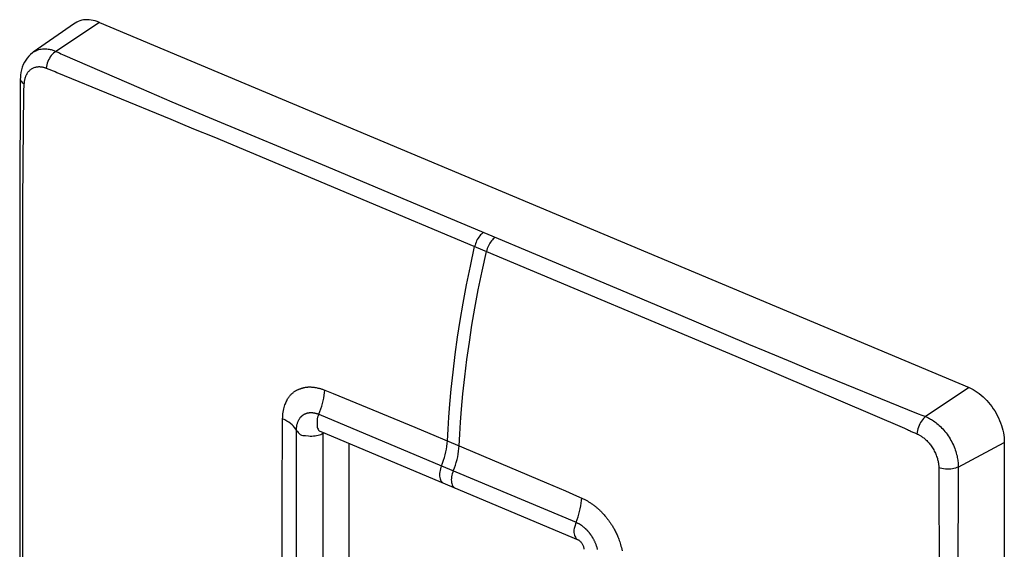
# Model space of a CAD drawing. Units: millimetres. Extents: x -32 to 32.2, y -47.4 to 47.6.
# Drawn here: x -32 to 32.2, y 13.1 to 47.6 of the extents above; entities that cross this region are included whole.
import ezdxf

# ---------------------------------------------------------------- set-up
doc = ezdxf.new("R2010")
doc.units = ezdxf.units.MM
doc.header["$LTSCALE"] = 16.335
doc.layers.get('0').update_dxf_attribs({"linetype": 'CONTINUOUS'})
doc.layers.add('RACCORDO', color=7, linetype='CONTINUOUS')
doc.layers.add('SUPERFICI', color=7, linetype='CONTINUOUS')

msp = doc.modelspace()

# ---------------------------------------------------------------- linework, layer by layer
at = {"color": 7, "linetype": 'CONTINUOUS'}
for p, q in [((-26.772, 47.404), (29.915, 23.621)), ((-12.346, 20.756), (4.43, 13.717)), ((32.213, 20.059), (32.213, -8.802))]:
    msp.add_line(p, q, dxfattribs=at)
at = {"color": 250, "linetype": 'CONTINUOUS'}
for p, q in [((-12.189, 20.649), (-12.148, 20.673)), ((-12.189, -17.803), (-12.189, 20.649))]:
    msp.add_line(p, q, dxfattribs=at)
at = {"color": 7, "linetype": 'CONTINUOUS'}
for points in [[(-26.772, 47.404), (-26.907, 47.456), (-27.04, 47.498), (-27.171, 47.532), (-27.302, 47.556), (-27.432, 47.571), (-27.558, 47.577), (-27.682, 47.573), (-27.804, 47.56), (-27.921, 47.538), (-28.035, 47.506), (-28.145, 47.465), (-28.25, 47.416), (-28.349, 47.357), (-28.386, 47.333)], [(29.915, 23.621), (30.049, 23.56), (30.182, 23.491), (30.314, 23.414), (30.445, 23.328), (30.574, 23.235), (30.701, 23.134), (30.825, 23.026), (30.946, 22.912), (31.064, 22.791), (31.178, 22.664), (31.287, 22.531), (31.392, 22.393), (31.492, 22.251), (31.587, 22.104), (31.675, 21.954), (31.758, 21.801), (31.835, 21.645), (31.905, 21.487), (31.968, 21.327), (32.025, 21.166), (32.074, 21.005), (32.116, 20.844), (32.151, 20.683), (32.178, 20.524), (32.197, 20.367), (32.209, 20.212), (32.213, 20.059)], [(4.43, 13.717), (4.437, 13.714), (4.451, 13.707), (4.47, 13.696), (4.493, 13.68), (4.519, 13.659), (4.547, 13.634), (4.577, 13.605), (4.607, 13.572), (4.637, 13.535), (4.666, 13.495), (4.693, 13.452), (4.719, 13.408), (4.741, 13.364), (4.761, 13.319), (4.777, 13.276), (4.79, 13.236), (4.8, 13.199), (4.806, 13.165), (4.811, 13.136), (4.813, 13.112), (4.813, 13.096)]]:
    msp.add_lwpolyline(points, dxfattribs=at)
at = {"color": 250, "linetype": 'CONTINUOUS'}
msp.add_lwpolyline([(-12.189, 20.649), (-12.187, 20.682), (-12.186, 20.689)], dxfattribs=at)
at = {"layer": 'RACCORDO', "color": 250, "linetype": 'CONTINUOUS'}
for p, q in [((-26.772, 47.404), (-29.606, 45.516)), ((-29.378, 45.411), (-29.273, 45.364)), ((-29.273, 45.364), (-29.166, 45.317)), ((-29.166, 45.317), (-24.045, 43.1)), ((-29.661, 44.199), (-29.533, 44.147)), ((-29.533, 44.147), (-22.118, 41.103)), ((-24.045, 43.1), (-22.045, 42.238)), ((-31.717, 40.704), (-31.695, 42.679)), ((-22.045, 42.238), (-19.622, 41.211)), ((-22.118, 41.103), (-21.501, 40.848)), ((-19.622, 41.211), (-11.993, 38.032)), ((-31.738, 38.163), (-31.717, 40.704)), ((-21.501, 40.848), (-20.626, 40.482)), ((-20.626, 40.482), (-19.32, 39.943)), ((-19.32, 39.943), (-1.544, 32.485)), ((-31.753, 35.679), (-31.738, 38.163)), ((-11.993, 38.032), (-7.409, 36.107)), ((-7.409, 36.107), (7.615, 29.806)), ((-31.764, 30.953), (-31.753, 35.679)), ((-1.544, 32.485), (15.13, 25.491)), ((-31.767, 25.568), (-31.764, 30.953)), ((7.615, 29.806), (10.946, 28.406)), ((16.597, 26.015), (18.385, 25.27)), ((-31.767, -3.156), (-31.767, 25.568)), ((15.13, 25.491), (15.88, 25.172)), ((15.88, 25.172), (16.91, 24.734)), ((18.385, 25.27), (19.559, 24.785)), ((16.91, 24.734), (17.508, 24.483)), ((17.508, 24.483), (25.698, 20.976)), ((19.559, 24.785), (26.489, 21.965)), ((-12.084, 23.462), (-11.541, 23.244)), ((-11.541, 23.244), (-10.792, 22.94)), ((29.915, 23.621), (27.082, 21.732)), ((-10.792, 22.94), (-9.311, 22.329)), ((-12.473, 21.889), (-4.468, 18.533)), ((-9.311, 22.329), (-6.218, 21.039)), ((26.489, 21.965), (26.666, 21.894)), ((26.666, 21.894), (26.779, 21.849)), ((26.779, 21.849), (26.893, 21.804)), ((-14.833, 21.111), (-14.826, 21.581)), ((26.893, 21.804), (27.082, 21.732)), ((-14.843, 19.954), (-14.833, 21.111)), ((-13.926, -17.601), (-13.926, 20.848)), ((-6.218, 21.039), (-3.021, 19.7)), ((26.382, 20.669), (26.513, 20.613)), ((-14.854, 17.885), (-14.843, 19.954)), ((29.207, 18.447), (32.213, 20.059)), ((-3.021, 19.7), (2.373, 17.424)), ((-4.468, 18.533), (4.302, 14.852)), ((27.943, 18.212), (27.944, 18.101)), ((27.944, 18.101), (27.947, 17.998)), ((27.947, 17.998), (27.95, 17.904)), ((29.198, 18.066), (29.197, 17.935)), ((29.201, 18.215), (29.198, 18.066)), ((-14.864, 13.7), (-14.854, 17.885)), ((2.373, 17.424), (3.616, 16.892)), ((27.956, 17.727), (27.956, 17.641)), ((27.956, 17.641), (27.972, 11.697)), ((29.197, 17.935), (29.163, -11.95)), ((3.616, 16.892), (4.32, 16.586)), ((4.32, 16.586), (4.668, 16.434)), ((6.001, 15.476), (6.047, 15.426)), ((6.047, 15.426), (6.09, 15.378)), ((6.09, 15.378), (6.132, 15.33)), ((-14.879, 2.971), (-14.864, 13.7))]:
    msp.add_line(p, q, dxfattribs=at)
at = {"layer": 'RACCORDO', "color": 7, "linetype": 'CONTINUOUS'}
for p, q in [((-31.077, 45.463), (-31.076, 45.463)), ((-31.924, 43.736), (-31.924, 43.736)), ((-31.957, 36.975), (-31.964, 4.91)), ((-12.346, 20.756), (-12.346, 20.756)), ((4.43, 13.717), (4.43, 13.717))]:
    msp.add_line(p, q, dxfattribs=at)
at = {"layer": 'RACCORDO', "color": 250, "linetype": 'CONTINUOUS'}
for points in [[(-31.076, 45.463), (-31.056, 45.476), (-30.99, 45.517), (-30.922, 45.554), (-30.851, 45.586), (-30.779, 45.613), (-30.706, 45.636), (-30.632, 45.654), (-30.557, 45.668), (-30.482, 45.678), (-30.407, 45.683), (-30.333, 45.684), (-30.26, 45.682), (-30.188, 45.676), (-30.117, 45.668), (-30.049, 45.656), (-29.983, 45.642), (-29.919, 45.627), (-29.858, 45.61), (-29.8, 45.591), (-29.746, 45.572), (-29.696, 45.553), (-29.649, 45.534), (-29.606, 45.516)], [(-29.606, 45.516), (-29.683, 45.462), (-29.759, 45.399), (-29.833, 45.326), (-29.903, 45.244), (-29.968, 45.155), (-30.029, 45.059), (-30.083, 44.958), (-30.131, 44.853), (-30.171, 44.746), (-30.203, 44.638), (-30.227, 44.53), (-30.242, 44.424)], [(-29.606, 45.516), (-29.546, 45.488), (-29.378, 45.411)], [(-31.663, 43.406), (-31.661, 43.439), (-31.658, 43.474), (-31.654, 43.512), (-31.649, 43.552), (-31.643, 43.595), (-31.636, 43.639), (-31.627, 43.684), (-31.616, 43.731), (-31.603, 43.778), (-31.588, 43.826), (-31.572, 43.875), (-31.553, 43.923), (-31.532, 43.971), (-31.508, 44.018), (-31.483, 44.065), (-31.455, 44.11), (-31.424, 44.154), (-31.392, 44.196), (-31.357, 44.236), (-31.32, 44.274), (-31.281, 44.31), (-31.241, 44.343), (-31.198, 44.374), (-31.154, 44.402), (-31.109, 44.426), (-31.062, 44.448), (-31.014, 44.467), (-30.966, 44.483), (-30.917, 44.496), (-30.867, 44.507), (-30.818, 44.514), (-30.769, 44.519), (-30.72, 44.521), (-30.671, 44.521), (-30.624, 44.518), (-30.578, 44.514), (-30.533, 44.508), (-30.489, 44.5), (-30.447, 44.491), (-30.408, 44.481), (-30.37, 44.47), (-30.334, 44.459), (-30.301, 44.447), (-30.271, 44.436), (-30.242, 44.424)], [(-30.242, 44.424), (-30.181, 44.399), (-30.12, 44.374), (-30.005, 44.328)], [(-30.005, 44.328), (-29.95, 44.307), (-29.894, 44.285), (-29.838, 44.265), (-29.781, 44.245), (-29.723, 44.223), (-29.661, 44.199)], [(-31.924, 43.736), (-31.923, 43.708), (-31.911, 43.653), (-31.885, 43.599), (-31.848, 43.547), (-31.797, 43.497), (-31.735, 43.45), (-31.663, 43.406)], [(-31.695, 42.679), (-31.694, 42.764), (-31.693, 42.806), (-31.691, 42.849), (-31.663, 43.406)], [(-1.738, 33.723), (-1.801, 33.677), (-1.863, 33.623), (-1.923, 33.562), (-1.981, 33.495), (-2.037, 33.421), (-2.089, 33.343), (-2.137, 33.26), (-2.182, 33.173), (-2.222, 33.083), (-2.257, 32.992), (-2.286, 32.899), (-2.31, 32.806)], [(-0.972, 33.401), (-1.035, 33.355), (-1.096, 33.302), (-1.157, 33.241), (-1.215, 33.173), (-1.27, 33.1), (-1.323, 33.021), (-1.371, 32.938), (-1.416, 32.852), (-1.456, 32.762), (-1.491, 32.67), (-1.52, 32.578), (-1.544, 32.485)], [(-4.087, 20.147), (-4.045, 20.915), (-3.994, 21.691), (-3.928, 22.541), (-3.837, 23.531), (-3.718, 24.639), (-3.576, 25.783), (-3.419, 26.902), (-3.249, 27.999), (-3.057, 29.127), (-2.837, 30.31), (-2.588, 31.537), (-2.31, 32.806)], [(-3.321, 19.826), (-3.279, 20.594), (-3.228, 21.37), (-3.162, 22.22), (-3.07, 23.21), (-2.952, 24.317), (-2.81, 25.461), (-2.653, 26.581), (-2.483, 27.678), (-2.291, 28.805), (-2.071, 29.989), (-1.822, 31.215), (-1.544, 32.485)], [(10.946, 28.406), (15.548, 26.457), (16.597, 26.015)], [(-14.826, 21.581), (-14.823, 21.696), (-14.815, 21.808), (-14.804, 21.918), (-14.789, 22.026), (-14.77, 22.131), (-14.748, 22.231), (-14.725, 22.325), (-14.7, 22.413), (-14.674, 22.494), (-14.648, 22.57), (-14.62, 22.641), (-14.591, 22.707), (-14.561, 22.77), (-14.53, 22.828), (-14.498, 22.883), (-14.467, 22.934), (-14.435, 22.981), (-14.403, 23.026), (-14.37, 23.067), (-14.338, 23.106), (-14.306, 23.142), (-14.275, 23.176), (-14.243, 23.208), (-14.212, 23.238), (-14.18, 23.266), (-14.149, 23.292), (-14.118, 23.317), (-14.087, 23.34), (-14.057, 23.362), (-14.026, 23.383), (-13.995, 23.403), (-13.965, 23.421), (-13.934, 23.439), (-13.904, 23.455), (-13.875, 23.47), (-13.846, 23.484), (-13.818, 23.496), (-13.791, 23.508), (-13.765, 23.519), (-13.74, 23.529), (-13.715, 23.538), (-13.691, 23.546), (-13.668, 23.554), (-13.645, 23.562), (-13.622, 23.569), (-13.599, 23.577), (-13.577, 23.583), (-13.555, 23.59), (-13.532, 23.597), (-13.509, 23.603), (-13.487, 23.609), (-13.463, 23.616), (-13.44, 23.622), (-13.416, 23.628), (-13.392, 23.633), (-13.368, 23.638), (-13.343, 23.643), (-13.319, 23.647), (-13.294, 23.651), (-13.268, 23.654), (-13.242, 23.657), (-13.214, 23.659), (-13.184, 23.662), (-13.154, 23.664), (-13.123, 23.665), (-13.09, 23.666), (-13.055, 23.666), (-13.019, 23.666), (-12.982, 23.664), (-12.942, 23.662), (-12.901, 23.659), (-12.86, 23.655), (-12.817, 23.65), (-12.774, 23.645), (-12.732, 23.638), (-12.69, 23.63), (-12.649, 23.622)], [(-12.649, 23.622), (-12.567, 23.605), (-12.526, 23.597), (-12.484, 23.587), (-12.443, 23.577), (-12.402, 23.567), (-12.36, 23.556), (-12.318, 23.543), (-12.274, 23.53), (-12.229, 23.515), (-12.182, 23.499), (-12.134, 23.481), (-12.084, 23.462)], [(-12.473, 21.889), (-12.403, 22.063), (-12.338, 22.239), (-12.281, 22.416), (-12.23, 22.593), (-12.186, 22.77), (-12.149, 22.946), (-12.12, 23.121), (-12.098, 23.293), (-12.084, 23.462)], [(-13.926, 20.848), (-13.925, 20.909), (-13.922, 20.968), (-13.917, 21.025), (-13.91, 21.081), (-13.902, 21.136), (-13.892, 21.189), (-13.88, 21.238), (-13.867, 21.285), (-13.853, 21.33), (-13.839, 21.372), (-13.823, 21.411), (-13.807, 21.448), (-13.791, 21.482), (-13.775, 21.514), (-13.758, 21.545), (-13.741, 21.573), (-13.723, 21.6), (-13.706, 21.624), (-13.689, 21.648), (-13.672, 21.67), (-13.655, 21.69), (-13.638, 21.71), (-13.621, 21.728), (-13.604, 21.745), (-13.588, 21.761), (-13.571, 21.776), (-13.555, 21.791), (-13.538, 21.804), (-13.522, 21.817), (-13.505, 21.83), (-13.489, 21.842), (-13.472, 21.853), (-13.456, 21.864), (-13.44, 21.874), (-13.424, 21.883), (-13.409, 21.892), (-13.394, 21.9), (-13.379, 21.907), (-13.365, 21.914), (-13.352, 21.92), (-13.339, 21.926), (-13.327, 21.931), (-13.315, 21.936), (-13.303, 21.941), (-13.292, 21.945), (-13.281, 21.949), (-13.27, 21.953), (-13.26, 21.956), (-13.249, 21.96), (-13.239, 21.963), (-13.228, 21.966), (-13.217, 21.969), (-13.206, 21.971), (-13.194, 21.974), (-13.182, 21.977), (-13.17, 21.979), (-13.157, 21.981), (-13.144, 21.984), (-13.13, 21.986), (-13.116, 21.988), (-13.101, 21.99), (-13.085, 21.992), (-13.069, 21.993), (-13.052, 21.995), (-13.034, 21.996), (-13.016, 21.997), (-12.996, 21.997), (-12.976, 21.997), (-12.955, 21.997), (-12.933, 21.996), (-12.91, 21.995), (-12.887, 21.994), (-12.863, 21.991), (-12.839, 21.989), (-12.815, 21.986), (-12.791, 21.982), (-12.768, 21.978), (-12.745, 21.974), (-12.723, 21.969), (-12.701, 21.965), (-12.68, 21.96), (-12.659, 21.954), (-12.638, 21.948), (-12.616, 21.942), (-12.594, 21.935), (-12.572, 21.927), (-12.548, 21.919), (-12.524, 21.91), (-12.499, 21.9), (-12.473, 21.889)], [(-12.473, 21.889), (-12.514, 21.793), (-12.545, 21.693), (-12.567, 21.592), (-12.576, 21.489)], [(-13.926, 20.848), (-13.979, 20.941), (-14.046, 21.032), (-14.124, 21.12), (-14.214, 21.206), (-14.316, 21.289), (-14.428, 21.368), (-14.551, 21.443), (-14.684, 21.514), (-14.826, 21.581)], [(-12.576, 21.489), (-12.577, 21.293), (-12.582, 21.207), (-12.583, 21.127), (-12.573, 21.052), (-12.55, 20.981), (-12.519, 20.917), (-12.482, 20.862), (-12.439, 20.816), (-12.392, 20.78), (-12.346, 20.756)], [(27.082, 21.732), (27.012, 21.676), (26.944, 21.609), (26.878, 21.533), (26.815, 21.448), (26.757, 21.356), (26.703, 21.257), (26.654, 21.154), (26.612, 21.047), (26.576, 20.938), (26.548, 20.828), (26.526, 20.719), (26.513, 20.613)], [(27.082, 21.732), (27.127, 21.714), (27.175, 21.693), (27.228, 21.669), (27.284, 21.642), (27.343, 21.611), (27.405, 21.577), (27.469, 21.539), (27.537, 21.498), (27.606, 21.452), (27.677, 21.402), (27.749, 21.348), (27.823, 21.29), (27.898, 21.227), (27.973, 21.16), (28.048, 21.089), (28.123, 21.014), (28.198, 20.935), (28.272, 20.852), (28.344, 20.766), (28.415, 20.676), (28.484, 20.583), (28.551, 20.488), (28.616, 20.39), (28.678, 20.289), (28.737, 20.187), (28.793, 20.084), (28.845, 19.98), (28.894, 19.875), (28.939, 19.771), (28.98, 19.667), (29.017, 19.564), (29.051, 19.462), (29.081, 19.363), (29.107, 19.266), (29.13, 19.171), (29.149, 19.08), (29.165, 18.992), (29.178, 18.908), (29.189, 18.828), (29.196, 18.752), (29.202, 18.681), (29.206, 18.615), (29.207, 18.554), (29.208, 18.498), (29.207, 18.447)], [(-13.926, 20.848), (-13.895, 20.808), (-13.854, 20.759), (-13.803, 20.704), (-13.743, 20.635), (-13.674, 20.564), (-13.597, 20.518), (-13.514, 20.507), (-13.425, 20.51), (-13.33, 20.507), (-13.129, 20.48)], [(-13.129, 20.48), (-13.025, 20.472), (-12.92, 20.471), (-12.816, 20.475), (-12.713, 20.485), (-12.613, 20.5), (-12.517, 20.521), (-12.425, 20.546), (-12.339, 20.576)], [(-12.339, 20.576), (-12.26, 20.61), (-12.189, 20.649)], [(25.698, 20.976), (25.836, 20.917), (25.901, 20.888), (25.964, 20.86), (26.025, 20.831), (26.084, 20.803), (26.142, 20.775), (26.201, 20.749), (26.259, 20.723), (26.382, 20.669)], [(26.513, 20.613), (26.543, 20.599), (26.576, 20.584), (26.61, 20.568), (26.648, 20.548), (26.687, 20.527), (26.728, 20.503), (26.771, 20.477), (26.816, 20.448), (26.862, 20.416), (26.909, 20.382), (26.958, 20.345), (27.007, 20.305), (27.056, 20.263), (27.106, 20.217), (27.156, 20.169), (27.206, 20.118), (27.256, 20.065), (27.305, 20.009), (27.353, 19.951), (27.4, 19.891), (27.446, 19.828), (27.491, 19.764), (27.534, 19.698), (27.575, 19.631), (27.615, 19.563), (27.652, 19.494), (27.687, 19.424), (27.72, 19.354), (27.751, 19.285), (27.779, 19.215), (27.804, 19.147), (27.827, 19.079), (27.848, 19.012), (27.866, 18.947), (27.882, 18.884), (27.896, 18.823), (27.907, 18.764), (27.917, 18.708), (27.925, 18.654), (27.931, 18.604), (27.935, 18.556), (27.938, 18.511), (27.94, 18.471), (27.941, 18.433), (27.942, 18.399)], [(-4.468, 18.533), (-4.397, 18.711), (-4.333, 18.892), (-4.275, 19.074), (-4.225, 19.256), (-4.182, 19.438), (-4.147, 19.619), (-4.119, 19.798), (-4.099, 19.974), (-4.087, 20.147)], [(-3.702, 18.211), (-3.631, 18.39), (-3.567, 18.571), (-3.509, 18.753), (-3.459, 18.935), (-3.416, 19.117), (-3.381, 19.298), (-3.353, 19.476), (-3.333, 19.653), (-3.321, 19.826)], [(-4.468, 18.533), (-4.506, 18.434), (-4.538, 18.335), (-4.563, 18.235), (-4.581, 18.136), (-4.593, 18.039), (-4.597, 17.946), (-4.594, 17.856), (-4.584, 17.772), (-4.567, 17.694), (-4.543, 17.622), (-4.513, 17.559), (-4.477, 17.504), (-4.434, 17.458), (-4.387, 17.421), (-4.341, 17.397)], [(-3.702, 18.211), (-3.74, 18.113), (-3.772, 18.013), (-3.797, 17.914), (-3.815, 17.815), (-3.826, 17.718), (-3.831, 17.624), (-3.828, 17.535), (-3.818, 17.451), (-3.801, 17.372), (-3.777, 17.301), (-3.747, 17.237), (-3.711, 17.182), (-3.668, 17.136), (-3.621, 17.1), (-3.575, 17.076)], [(29.207, 18.447), (29.124, 18.411), (29.032, 18.38), (28.933, 18.355), (28.827, 18.335), (28.717, 18.321), (28.604, 18.314), (28.489, 18.312), (28.374, 18.318), (28.26, 18.329), (28.149, 18.346), (28.043, 18.37), (27.942, 18.399)], [(27.942, 18.399), (27.942, 18.334), (27.943, 18.212)], [(29.207, 18.447), (29.206, 18.385), (29.201, 18.215)], [(27.95, 17.904), (27.951, 17.859), (27.953, 17.815), (27.955, 17.771), (27.956, 17.727)], [(4.302, 14.852), (4.369, 15.027), (4.431, 15.204), (4.486, 15.382), (4.534, 15.56), (4.575, 15.738), (4.609, 15.915), (4.636, 16.091), (4.656, 16.264), (4.668, 16.434)], [(4.668, 16.434), (4.719, 16.41), (4.769, 16.387), (4.818, 16.363), (4.864, 16.339), (4.909, 16.315), (4.953, 16.291), (4.996, 16.266), (5.037, 16.242), (5.079, 16.216), (5.12, 16.191), (5.161, 16.165)], [(5.161, 16.165), (5.243, 16.113), (5.284, 16.086), (5.327, 16.058), (5.37, 16.027), (5.415, 15.996), (5.459, 15.963), (5.502, 15.931), (5.544, 15.898), (5.585, 15.865), (5.624, 15.833), (5.662, 15.801), (5.698, 15.77), (5.732, 15.74), (5.765, 15.71), (5.796, 15.681), (5.826, 15.654), (5.854, 15.627), (5.88, 15.601), (5.905, 15.576), (5.93, 15.552), (5.954, 15.527), (5.978, 15.502), (6.001, 15.476)], [(4.302, 14.852), (4.267, 14.752), (4.235, 14.653), (4.179, 14.46)], [(4.302, 14.852), (4.328, 14.84), (4.354, 14.829), (4.379, 14.817), (4.403, 14.805), (4.426, 14.794), (4.449, 14.782), (4.471, 14.769), (4.493, 14.757), (4.514, 14.745), (4.536, 14.732), (4.557, 14.718), (4.58, 14.704), (4.603, 14.689), (4.626, 14.673), (4.65, 14.656), (4.675, 14.638), (4.7, 14.62), (4.725, 14.601), (4.749, 14.582), (4.773, 14.563), (4.796, 14.544), (4.818, 14.525), (4.839, 14.507), (4.859, 14.489), (4.878, 14.472), (4.897, 14.455), (4.914, 14.439), (4.93, 14.423), (4.946, 14.408), (4.961, 14.393), (4.975, 14.379), (4.988, 14.366), (5.001, 14.353), (5.013, 14.34), (5.024, 14.328), (5.035, 14.316), (5.046, 14.305), (5.056, 14.293), (5.066, 14.282), (5.076, 14.271), (5.086, 14.259), (5.096, 14.247), (5.106, 14.235), (5.116, 14.223), (5.127, 14.21), (5.138, 14.196), (5.149, 14.182), (5.161, 14.167), (5.173, 14.151), (5.186, 14.134), (5.199, 14.116), (5.213, 14.098), (5.227, 14.078), (5.242, 14.057), (5.257, 14.035), (5.273, 14.012), (5.289, 13.988), (5.304, 13.964), (5.32, 13.94), (5.336, 13.914), (5.352, 13.888), (5.368, 13.862), (5.384, 13.835), (5.4, 13.807), (5.416, 13.778), (5.432, 13.748), (5.448, 13.717), (5.465, 13.685), (5.481, 13.652), (5.498, 13.617), (5.514, 13.581), (5.531, 13.544), (5.547, 13.506), (5.564, 13.465), (5.58, 13.424), (5.596, 13.38), (5.612, 13.335), (5.628, 13.288), (5.644, 13.24), (5.658, 13.189), (5.672, 13.137), (5.686, 13.084)], [(6.132, 15.33), (6.173, 15.282), (6.194, 15.257), (6.216, 15.232), (6.238, 15.206), (6.26, 15.179), (6.283, 15.152), (6.306, 15.123), (6.329, 15.094), (6.354, 15.063), (6.38, 15.03), (6.406, 14.995), (6.433, 14.959), (6.461, 14.92), (6.49, 14.88), (6.519, 14.839), (6.548, 14.797), (6.577, 14.753), (6.607, 14.708), (6.636, 14.662), (6.666, 14.615), (6.695, 14.566), (6.725, 14.516), (6.755, 14.464), (6.785, 14.411), (6.815, 14.355), (6.846, 14.297), (6.876, 14.237), (6.907, 14.175), (6.938, 14.11), (6.969, 14.043), (6.999, 13.973), (7.03, 13.9), (7.06, 13.824), (7.091, 13.745), (7.12, 13.662), (7.149, 13.577), (7.177, 13.489), (7.203, 13.399), (7.229, 13.304), (7.254, 13.206), (7.278, 13.103), (7.301, 12.994)], [(4.179, 14.46), (4.157, 14.367), (4.149, 14.275), (4.16, 14.183), (4.181, 14.094), (4.205, 14.013), (4.23, 13.941), (4.259, 13.878), (4.295, 13.823), (4.337, 13.777), (4.385, 13.741), (4.43, 13.717)]]:
    msp.add_lwpolyline(points, dxfattribs=at)
at = {"layer": 'RACCORDO', "color": 7, "linetype": 'CONTINUOUS'}
for points in [[(-31.076, 45.463), (-31.137, 45.419), (-31.258, 45.319), (-31.371, 45.206), (-31.476, 45.083), (-31.571, 44.949), (-31.656, 44.804), (-31.73, 44.651), (-31.793, 44.489), (-31.844, 44.32), (-31.882, 44.144), (-31.909, 43.961), (-31.922, 43.773), (-31.924, 43.736)], [(-31.924, 43.736), (-31.937, 42.521), (-31.957, 36.975)]]:
    msp.add_lwpolyline(points, dxfattribs=at)
at = {"layer": 'SUPERFICI', "color": 7, "linetype": 'CONTINUOUS'}
for p, q in [((-28.386, 47.333), (-31.077, 45.462)), ((-10.518, 19.989), (-10.518, -16.807))]:
    msp.add_line(p, q, dxfattribs=at)

doc.saveas('drawing.dxf')
